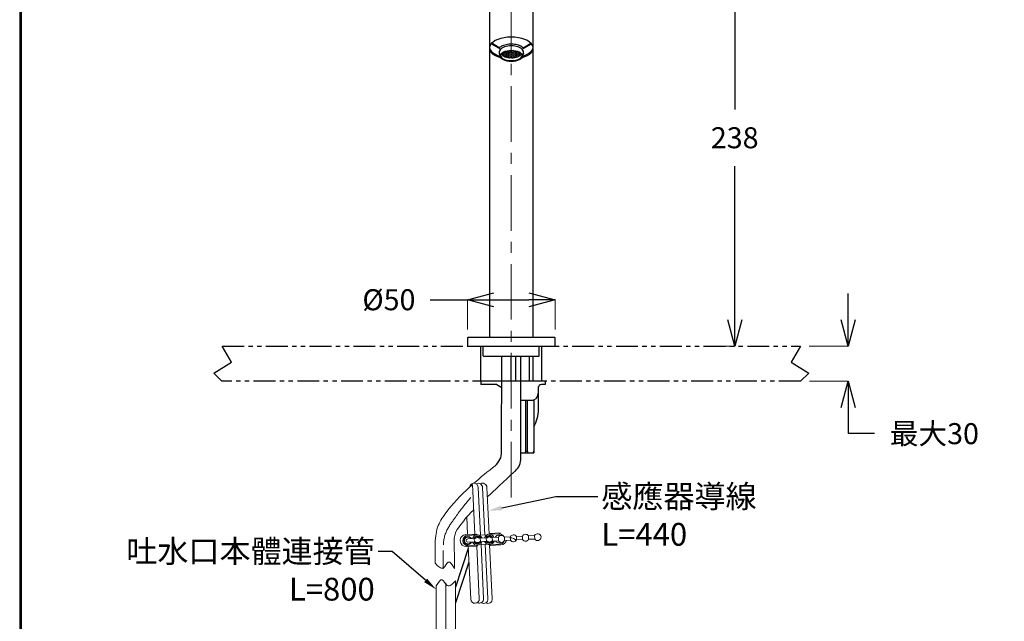
# Model space of a CAD drawing. Units: millimetres. Extents: x 1975 to 2975, y 2529 to 3964.
# Drawn here: x 1975 to 2537, y 3132 to 3476 of the extents above; entities that cross this region are included whole.
import ezdxf
from ezdxf import colors
from ezdxf.entities.mleader import LeaderData, LeaderLine
from ezdxf.math import Vec2, Vec3

# ---------------------------------------------------------------- set-up
doc = ezdxf.new("R2010")
doc.units = ezdxf.units.MM
doc.linetypes.add('CENTER', pattern=[50.8, 31.75, -6.35, 6.35, -6.35])
doc.linetypes.add('PHANTOM2', pattern=[1.25, 0.625, -0.125, 0.125, -0.125, 0.125, -0.125])
for name, color, linetype, lineweight in [('中心線', 2, 'CENTER', 5), ('標註線', 7, 'Continuous', 9), ('標註線 @ 1', 7, 'Continuous', 9)]:
    doc.layers.add(name, color=color, linetype=linetype, lineweight=lineweight)
doc.layers.add('繪圖線', color=7, linetype='Continuous')
doc.styles.get("Standard").update_dxf_attribs({"font": 'Microsoft JhengHei.ttf', "height": 12})
doc.dimstyles.get("Standard").update_dxf_attribs({"dimtxt": 12, "dimasz": 15, "dimexe": 0, "dimexo": 5, "dimgap": 10, "dimtad": 0, "dimtih": 1, "dimtoh": 1, "dimdec": 1, "dimdsep": 46, "dimtxsty": 'Standard', "dimblk": 'OPEN30', "dimcen": 0, "dimadec": 0, "dimazin": 2, "dimtfac": 1, "dimtdec": 1, "dimtofl": 0, "dimtmove": 1, "dimatfit": 3, "dimldrblk": 'OPEN30', "dimfxl": 0, "dimtolj": 1, "dimtzin": 0, "dimlwe": 9, "dimarcsym": 0})

# ---------------------------------------------------------------- blocks, each defined once
blk = doc.blocks.new('_Open30')
at = {"color": 0, "linetype": 'ByBlock', "lineweight": -2}
for p, q in [((-1, 0.268), (0, 0)), ((0, 0), (-1, -0.268)), ((0, 0), (-1, 0))]:
    blk.add_line(p, q, dxfattribs=at)
blk = doc.blocks.new('*D8')
at = {"layer": 'Defpoints', "color": 0}
for p in [(2255.73, 3527.38), (2365.99, 3289.38), (2383.34, 3289.38)]:
    blk.add_point(p, dxfattribs=at)
at = {"layer": '標註線', "color": 0, "lineweight": 9}
for p, q in [((2260.73, 3527.38), (2383.34, 3527.38)), ((2370.99, 3289.38), (2383.34, 3289.38))]:
    blk.add_line(p, q, dxfattribs=at)
at = {"layer": '標註線', "color": 0, "lineweight": -2}
for p, q in [((2383.34, 3512.38), (2383.34, 3424.58)), ((2383.34, 3304.38), (2383.34, 3392.17))]:
    blk.add_line(p, q, dxfattribs=at)
at = {"layer": '標註線', "color": 0, "lineweight": -2, "xscale": 15, "yscale": 15, "zscale": 15}
for p, rotation in [((2383.34, 3527.38), 90), ((2383.34, 3289.38), 270)]:
    blk.add_blockref('_Open30', p, dxfattribs=dict(at, rotation=rotation))
at = {"layer": '標註線', "color": 0, "insert": (2383.34, 3408.38), "char_height": 12, "attachment_point": 5}
blk.add_mtext('\\A1;238', dxfattribs=at)
blk = doc.blocks.new('*D9')
at = {"layer": 'Defpoints', "color": 0}
for p in [(2420.91, 3289.38), (2421.01, 3269.38), (2448.11, 3269.38)]:
    blk.add_point(p, dxfattribs=at)
at = {"layer": '標註線', "color": 0, "lineweight": -2}
for p, q in [((2448.11, 3304.38), (2448.11, 3319.38)), ((2448.11, 3254.38), (2448.11, 3239.38)), ((2463.11, 3239.38), (2448.11, 3239.38))]:
    blk.add_line(p, q, dxfattribs=at)
at = {"layer": '標註線', "color": 0, "lineweight": 9}
for p, q in [((2425.91, 3289.38), (2448.11, 3289.38)), ((2426.01, 3269.38), (2448.11, 3269.38))]:
    blk.add_line(p, q, dxfattribs=at)
at = {"layer": '標註線', "color": 0, "lineweight": -2, "xscale": 15, "yscale": 15, "zscale": 15}
for p, rotation in [((2448.11, 3289.38), 270), ((2448.11, 3269.38), 90)]:
    blk.add_blockref('_Open30', p, dxfattribs=dict(at, rotation=rotation))
at = {"layer": '標註線', "color": 0, "insert": (2497.38, 3239.38), "char_height": 12, "attachment_point": 5}
blk.add_mtext('\\A1;最大30', dxfattribs=at)
blk = doc.blocks.new('*D12')
at = {"layer": 'Defpoints', "color": 0}
for p in [(2280.73, 3315.87), (2230.73, 3293.88), (2280.73, 3293.88)]:
    blk.add_point(p, dxfattribs=at)
at = {"layer": '標註線', "color": 0, "lineweight": -2}
for p, q in [((2209.45, 3315.87), (2230.73, 3315.87)), ((2245.73, 3315.87), (2265.73, 3315.87))]:
    blk.add_line(p, q, dxfattribs=at)
at = {"layer": '標註線', "color": 0, "lineweight": 9}
for p, q in [((2230.73, 3298.88), (2230.73, 3315.87)), ((2280.73, 3298.88), (2280.73, 3315.87))]:
    blk.add_line(p, q, dxfattribs=at)
at = {"layer": '標註線', "color": 0, "lineweight": -2, "xscale": 15, "yscale": 15, "zscale": 15, "rotation": 180}
blk.add_blockref('_Open30', (2230.73, 3315.87), dxfattribs=at)
at = {"layer": '標註線', "color": 0, "lineweight": -2, "xscale": 15, "yscale": 15, "zscale": 15}
blk.add_blockref('_Open30', (2280.73, 3315.87), dxfattribs=at)
at = {"layer": '標註線', "color": 0, "insert": (2185.81, 3315.87), "char_height": 12, "attachment_point": 5}
blk.add_mtext('\\A1;{\\fISOCPEUR|b0|i0|c0|p34;%%C}50', dxfattribs=at)

msp = doc.modelspace()

# ---------------------------------------------------------------- hatches: boundary and pattern name
at = {"layer": '繪圖線'}
h = msp.add_hatch(dxfattribs=at)
h.set_pattern_fill('HONEY', color=256, scale=5, style=0)
h.set_pattern_definition([(0, (2029.2231, 2538.28475), (0.9375, 0.54126588), [0.625, -1.25]), (120, (2029.2231, 2538.28475), (-0.9375, 0.54126588), [0.625, -1.25]), (60, (2029.2231, 2538.28475), (2e-09, 1.08253175), [-1.25, 0.625])])
edge = h.paths.add_edge_path()
edge.add_ellipse((2255.73, 3455.15), major_axis=(6.3, 0), ratio=0.511411, start_angle=90, end_angle=160.5877)
edge.add_ellipse((2255.73, 3457.29), major_axis=(6.3, 0), ratio=0.511411, start_angle=199.4123, end_angle=270)
edge.add_line((2255.73, 3454.07), (2255.73, 3458.37))
edge = h.paths.add_edge_path()
edge.add_ellipse((2255.73, 3455.15), major_axis=(6.3, 0), ratio=0.511411, start_angle=19.4123, end_angle=90)
edge.add_line((2255.73, 3458.37), (2255.73, 3454.07))
edge.add_ellipse((2255.73, 3457.29), major_axis=(6.3, 0), ratio=0.511411, start_angle=270, end_angle=340.5877)

# ---------------------------------------------------------------- linework, layer by layer
at = {"lineweight": 30}
msp.add_lwpolyline([(1974.92, 2529.08), (2974.9, 2529.08), (2974.9, 3964.1), (1974.92, 3964.1)], close=True, dxfattribs=at)
at = {"color": 0}
msp.add_lwpolyline([(2974.15, 2693.55), (2974.15, 3963.35), (1975.67, 3963.35), (1975.67, 2693.55)], close=True, dxfattribs=at)
at = {"layer": '中心線'}
msp.add_line((2255.73, 3202.9), (2255.73, 3546.38), dxfattribs=at)
at = {"layer": '中心線', "lineweight": 0}
for p, q in [((2216.79, 3172.59), (2216.79, 3162.14)), ((2218.34, 3154.14), (2218.34, 3120.17))]:
    msp.add_line(p, q, dxfattribs=at)
msp.add_open_spline([(2232.57, 3202.9), (2230.6, 3200.52), (2228.63, 3198.15), (2226.66, 3195.77), (2225.57, 3194.18), (2223.48, 3191.09), (2217.08, 3182.42), (2216.89, 3176.01), (2216.79, 3172.59)], degree=3, knots=[-4.003125, -4.003125, -4.003125, -4.003125, 0, 0, 0, 9.585046, 18.538054, 28.694952, 28.694952, 28.694952, 28.694952], dxfattribs=at)
at = {"layer": '繪圖線'}
for p, q in [((2249.57, 3458.96), (2244.24, 3462.07)), ((2248.88, 3459.69), (2244.57, 3462.42)), ((2261.89, 3458.96), (2267.21, 3462.07)), ((2262.57, 3459.69), (2266.89, 3462.42)), ((2248.83, 3456.66), (2249.5, 3454.67)), ((2262.63, 3456.66), (2261.96, 3454.67)), ((2238.23, 3269.38), (2238.23, 3289.38)), ((2239.73, 3283.88), (2239.73, 3289.38)), ((2271.73, 3283.88), (2271.73, 3289.38)), ((2273.23, 3269.38), (2273.23, 3289.38)), ((2239.73, 3283.88), (2240.23, 3283.38)), ((2271.23, 3283.38), (2240.23, 3283.38)), ((2250.22, 3228.91), (2250.23, 3283.38)), ((2255.63, 3269.38), (2255.63, 3283.38)), ((2258.03, 3283.38), (2258.03, 3269.38)), ((2261.25, 3225.45), (2261.23, 3283.38)), ((2266.03, 3269.38), (2266.03, 3283.38)), ((2268.3, 3269.38), (2268.3, 3283.38)), ((2271.73, 3283.88), (2271.23, 3283.38)), ((2238.33, 3269.38), (2238.33, 3267.38)), ((2275.03, 3269.38), (2238.33, 3269.38)), ((2275.03, 3269.38), (2275.03, 3267.38)), ((2247.53, 3267.38), (2238.33, 3267.38)), ((2247.53, 3267.38), (2250.23, 3265.7)), ((2271.03, 3265.38), (2271.03, 3262.38)), ((2271.22, 3253.28), (2271.22, 3266.23)), ((2275.03, 3267.38), (2273.03, 3267.38)), ((2268.53, 3258.38), (2261.23, 3258.38)), ((2263.97, 3229.38), (2263.97, 3258.38)), ((2264.97, 3229.38), (2264.97, 3258.38)), ((2268.53, 3258.38), (2268.53, 3228.38)), ((2261.23, 3228.38), (2268.53, 3228.38))]:
    msp.add_line(p, q, dxfattribs=at)
at = {"layer": '繪圖線', "lineweight": 15}
for p, q in [((2234.89, 3182), (2233.51, 3210.36)), ((2238.17, 3181.37), (2236.85, 3208.59)), ((2239.31, 3208.6), (2240.62, 3181.48)), ((2243.06, 3181.9), (2241.77, 3208.68)), ((2230.76, 3181.8), (2230.27, 3191.8)), ((2235.67, 3182.03), (2229.78, 3181.75)), ((2236.19, 3181.57), (2230.78, 3181.3)), ((2235.18, 3179.55), (2230.88, 3179.34)), ((2234.68, 3177.55), (2234.58, 3179.52)), ((2236.19, 3181.57), (2235.67, 3182.03)), ((2242.06, 3179.88), (2237.38, 3179.65)), ((2242.16, 3177.91), (2237.48, 3177.69)), ((2241.8, 3181.54), (2237.49, 3181.33)), ((2238.08, 3177.72), (2237.99, 3179.68)), ((2241.56, 3177.88), (2241.46, 3179.85)), ((2243.07, 3181.9), (2243.54, 3182.41)), ((2248.7, 3182.17), (2243.07, 3181.9)), ((2249.43, 3182.7), (2243.54, 3182.41)), ((2248.34, 3180.18), (2244.26, 3179.99)), ((2248.44, 3178.22), (2244.36, 3178.02)), ((2244.96, 3178.05), (2244.87, 3180.01)), ((2248.44, 3178.22), (2248.34, 3180.18)), ((2255.22, 3180.52), (2251.75, 3180.35)), ((2251.84, 3178.38), (2251.75, 3180.35)), ((2255.32, 3178.55), (2251.84, 3178.38)), ((2255.32, 3178.55), (2255.22, 3180.52)), ((2262.1, 3180.85), (2258.63, 3180.68)), ((2258.72, 3178.71), (2258.63, 3180.68)), ((2262.2, 3178.88), (2258.72, 3178.71)), ((2262.2, 3178.88), (2262.1, 3180.85)), ((2268.98, 3181.18), (2265.51, 3181.01)), ((2265.6, 3179.05), (2265.51, 3181.01)), ((2269.08, 3179.21), (2265.6, 3179.05)), ((2269.08, 3179.21), (2268.98, 3181.18)), ((2212.17, 3175.87), (2212.17, 3165.42)), ((2236.01, 3175.15), (2230.11, 3174.87)), ((2235.28, 3177.58), (2230.97, 3177.37)), ((2236.47, 3175.67), (2231.07, 3175.41)), ((2232.55, 3144.84), (2231.09, 3174.91)), ((2235.58, 3175.04), (2235.57, 3175.13)), ((2236.01, 3175.15), (2236.47, 3175.67)), ((2237.46, 3145.07), (2236.01, 3175.15)), ((2242.05, 3176.23), (2237.74, 3176.02)), ((2239.92, 3145.17), (2238.42, 3176.06)), ((2240.87, 3176.18), (2242.37, 3145.02)), ((2244.83, 3144.99), (2243.34, 3176)), ((2248.99, 3176.27), (2243.35, 3176)), ((2243.87, 3175.53), (2243.35, 3176)), ((2249.77, 3175.82), (2243.87, 3175.53)), ((2223.19, 3171.26), (2223.19, 3162.46)), ((2223.84, 3155.32), (2223.84, 3124.47)), ((2212.83, 3152.38), (2212.83, 3124.47))]:
    msp.add_line(p, q, dxfattribs=at)
at = {"layer": '繪圖線', "color": 0, "lineweight": 25}
for p, q in [((2231.15, 3173.74), (2223.84, 3151.76)), ((2231.52, 3166.03), (2223.84, 3142.7))]:
    msp.add_line(p, q, dxfattribs=at)
at = {"layer": '繪圖線'}
for points in [[(2268.23, 3294.38), (2268.23, 3514.88, 1), (2243.23, 3514.88), (2243.23, 3294.38)], [(2262.97, 3228.38, 0.414214), (2263.97, 3229.38), (2264.97, 3229.38, 0.414214), (2265.97, 3228.38)]]:
    msp.add_lwpolyline(points, format="xyb", dxfattribs=at)
msp.add_lwpolyline([(2280.73, 3289.38), (2280.73, 3293.88, 0.414214), (2280.23, 3294.38), (2231.23, 3294.38, 0.414214), (2230.73, 3293.88), (2230.73, 3289.38)], format="xyb", close=True, dxfattribs=at)
at = {"layer": '繪圖線', "color": 6, "linetype": 'PHANTOM2', "ltscale": 20}
msp.add_lwpolyline([(2090.45, 3269.38), (2085.84, 3273.97), (2095.84, 3280.22), (2090.55, 3289.38), (2420.91, 3289.38), (2415.62, 3280.22), (2425.62, 3273.97), (2421.01, 3269.38)], close=True, dxfattribs=at)
at = {"layer": '繪圖線'}
for centre, radius, start, end in [((2267.03, 3262.38), 4, 270, 0), ((2273.03, 3265.38), 2, 90, 180), ((2251.22, 3253.28), 20, 329.9202, 0), ((2240.22, 3228.91), 10, 308.6557, 359.9872), ((2267.53, 3229.38), 1, 270, 0), ((2251.25, 3225.45), 10, 312.7537, 0.017)]:
    msp.add_arc(centre, radius, start, end, dxfattribs=at)
at = {"layer": '繪圖線', "lineweight": 15}
for centre, radius, start, end in [((2234.39, 3208.57), 2.46, 2.3101, 171.387), ((2236.85, 3208.58), 2.46, 1.0684, 120.2062), ((2239.31, 3208.66), 2.46, 0.4837, 121.8583), ((2229.94, 3178.31), 3.44, 92.7684, 182.7684), ((2229.94, 3178.31), 3.44, 182.7684, 272.7684), ((2230.92, 3178.36), 2.95, 92.7684, 272.7684), ((2230.92, 3178.36), 2.26, 28.5399, 336.9969), ((2230.92, 3178.36), 2.26, 92.7684, 337.6567), ((2230.92, 3178.36), 1.97, 32.7684, 332.7684), ((2230.92, 3178.36), 0.984, 92.7684, 272.7684), ((2230.92, 3178.36), 1.97, 89.0669, 92.7684), ((2236.33, 3178.62), 2.95, 22.2396, 163.2972), ((2236.33, 3178.62), 2.95, 202.2396, 343.2972), ((2236.33, 3178.62), 2.26, 28.5399, 156.9969), ((2236.33, 3178.62), 2.26, 208.5399, 336.9969), ((2236.33, 3178.62), 1.97, 32.7684, 152.7684), ((2236.33, 3178.62), 1.97, 212.7684, 332.7684), ((2236.33, 3178.62), 1.48, 44.5787, 140.9581), ((2236.33, 3178.62), 1.48, 224.5787, 320.9581), ((2236.33, 3178.62), 2.95, 59.3737, 92.7684), ((2243.21, 3178.95), 2.95, 22.2396, 163.2972), ((2243.21, 3178.95), 2.95, 202.2396, 343.2972), ((2243.21, 3178.95), 2.26, 28.5399, 156.9969), ((2243.21, 3178.95), 2.26, 208.5399, 336.9969), ((2243.21, 3178.95), 1.97, 32.7684, 152.7684), ((2243.21, 3178.95), 1.97, 212.7684, 332.7684), ((2243.21, 3178.95), 1.48, 44.5787, 140.9581), ((2243.21, 3178.95), 1.48, 224.5787, 320.9581), ((2243.21, 3178.95), 1.97, 31.7234, 92.7684), ((2243.21, 3178.95), 1.48, 41.7108, 92.7684), ((2248.62, 3179.21), 2.26, 61.9016, 156.9969), ((2248.62, 3179.21), 2.26, 208.5399, 303.6352), ((2250.09, 3179.28), 1.97, 32.7684, 152.7684), ((2250.09, 3179.28), 1.97, 212.7684, 332.7684), ((2248.85, 3179.22), 2.95, 32.4773, 92.7684), ((2248.85, 3179.22), 2.95, 272.7684, 333.0595), ((2249.6, 3179.26), 3.44, 272.7684, 346.1668), ((2255.51, 3176.49), 3.44, 26.6015, 100), ((2256.97, 3179.61), 1.97, 32.7684, 152.7684), ((2256.97, 3179.61), 1.97, 212.7684, 332.7684), ((2263.85, 3179.95), 1.97, 32.7684, 152.7684), ((2263.85, 3179.95), 1.97, 212.7684, 332.7684), ((2270.73, 3180.28), 1.97, 212.7684, 152.7684), ((2235, 3144.95), 2.46, 182.7684, 2.7684), ((2237.46, 3145.05), 2.46, 242.3423, 3.1854), ((2239.92, 3144.9), 2.46, 236.3402, 4.4495), ((2242.38, 3144.88), 2.46, 239.4787, 4.8627)]:
    msp.add_arc(centre, radius, start, end, dxfattribs=at)
at = {"layer": '繪圖線'}
for centre, major_axis, ratio, start_param, end_param in [((2255.73, 3459.61), (-12.5, 0), 0.5, 2.068614, 7.356164), ((2255.73, 3460.31), (-12.5, 0), 0.5, 6.339721, 7.324387), ((2255.73, 3457.26), (7, 0), 0.511411, 6.110856, 9.597107), ((2255.73, 3460.31), (-12.5, 0), 0.5, 2.100391, 3.085057), ((2255.73, 3455.63), (6.3, 0), 0.511411, 3.21663, 6.208148), ((2255.73, 3457.29), (6.3, 0), 0.511411, 3.480401, 5.944377)]:
    msp.add_ellipse(centre, major_axis=major_axis, ratio=ratio, start_param=start_param, end_param=end_param, dxfattribs=at)
msp.add_ellipse((2255.73, 3455.15), major_axis=(6.3, 0), ratio=0.511411, dxfattribs=at)
msp.add_open_spline([(2262.57, 3459.69), (2262.46, 3459.8), (2262.33, 3459.91), (2261.53, 3460.53), (2260.7, 3460.94), (2258.84, 3461.54), (2257.8, 3461.73), (2255.68, 3461.88), (2254.59, 3461.84), (2252.52, 3461.52), (2251.55, 3461.24), (2250, 3460.55), (2249.38, 3460.16), (2248.88, 3459.69)], degree=3, knots=[6.778854, 6.778854, 6.778854, 6.778854, 6.863265, 6.863265, 7.291136, 7.291136, 7.719006, 7.719006, 8.146877, 8.146877, 8.574748, 8.574748, 8.92911, 8.92911, 8.92911, 8.92911], dxfattribs=at)
at = {"layer": '繪圖線', "lineweight": 15}
for points in [[(2246.46, 3221.1), (2242.34, 3217.8), (2238.24, 3214.5), (2234.29, 3211.03)], [(2258.03, 3218.11), (2251.19, 3211.78), (2245.99, 3206.93), (2242.03, 3203.21)]]:
    msp.add_open_spline(points, degree=3, dxfattribs=at)
for points, knots in [([(2233.51, 3210.36), (2233, 3209.89), (2232.48, 3209.42), (2231.96, 3208.94), (2231.96, 3208.94), (2231.96, 3208.94), (2231.96, 3208.94), (2226.84, 3204.27), (2220.03, 3197.15), (2212.7, 3185.75), (2212.35, 3179.32), (2212.17, 3175.87)], [18.100106, 18.100106, 18.100106, 18.100106, 20.196693, 20.196693, 20.196693, 20.203209, 20.203209, 20.203209, 40.969315, 49.767659, 59.924557, 59.924557, 59.924557, 59.924557]), ([(2234.22, 3195.76), (2229.66, 3191.33), (2227.04, 3186.81), (2222.55, 3184.26), (2223.02, 3174.6), (2223.19, 3171.26)], [21.454877, 21.454877, 21.454877, 21.454877, 24.235248, 41.607558, 50.806725, 50.806725, 50.806725, 50.806725])]:
    msp.add_open_spline(points, degree=3, knots=knots, dxfattribs=at)
for points in [[(2223.19, 3162.46), (2219.72, 3166.03), (2216.91, 3162.68), (2212.17, 3165.42)], [(2212.83, 3152.38), (2216.3, 3155.95), (2219.11, 3152.6), (2223.85, 3155.33)]]:
    msp.add_spline(points, degree=3, dxfattribs=at)

# ---------------------------------------------------------------- dimensions: what is measured, and where the dimension line sits
at = {"layer": '標註線'}
dim = msp.add_linear_dim(base=(2383.34, 3289.38), p1=(2255.73, 3527.38), p2=(2365.99, 3289.38), angle=90, dimstyle='Standard', dxfattribs=at)
dim.commit()
dim.dimension.update_dxf_attribs({"geometry": '*D8', "text_midpoint": (2383.34, 3408.38)})
dim = msp.add_linear_dim(base=(2280.73, 3315.87), p1=(2230.73, 3293.88), p2=(2280.73, 3293.88), text='{\\fISOCPEUR|b0|i0|c0|p34;%%C}<>', dimstyle='Standard', dxfattribs=at)
dim.commit()
dim.dimension.update_dxf_attribs({"geometry": '*D12', "text_midpoint": (2185.81, 3314.47), "dimtype": 160})
dim = msp.add_linear_dim(base=(2448.11, 3269.38), p1=(2420.91, 3289.38), p2=(2421.01, 3269.38), angle=90, text='最大30', dimstyle='Standard', dxfattribs=at)
dim.commit()
dim.dimension.update_dxf_attribs({"geometry": '*D9', "text_midpoint": (2464.5, 3241.66), "dimtype": 160})

# ---------------------------------------------------------------- leaders
at = {"layer": '標註線 @ 1', "lineweight": 0}
ml = msp.add_multileader_mtext('Standard', dxfattribs=at)
ml.set_content('感應器導線\\PL=440', color=256)
ml.set_leader_properties()
ml.build(insert=Vec2(0, 0))
ml.multileader.update_dxf_attribs({"arrow_head_size": 8})
ctx = ml.context
ctx.base_point, ctx.char_height, ctx.arrow_head_size, ctx.plane_origin = Vec3(2305.16, 3203.45), 13, 8, Vec3(2258.07, 3202.61)
notes = []
notes.append((ctx, [(0, (1, 1, 0), (2281.08, 3203.45), (1, 0), 24.08, [(0, [(2242.41, 3195.29)], 0, [])])]))
ctx.mtext.insert, ctx.mtext.flow_direction = Vec3(2307.16, 3210.06), 5
ml = msp.add_multileader_mtext('Standard', dxfattribs=at)
ml.set_content('吐水口本體連接管\\PL=800', color=256)
ml.set_leader_properties()
ml.build(insert=Vec2(0, 0))
ml.multileader.update_dxf_attribs({"arrow_head_size": 8})
ctx = ml.context
ctx.base_point, ctx.char_height, ctx.arrow_head_size, ctx.plane_origin = Vec3(2040.97, 3172.12), 13, 8, Vec3(2212.83, 3150.38)
ctx.text_align_type = 2
notes.append((ctx, [(0, (1, 1, 0), (2187.72, 3172.12), (-1, 0), 8, [(0, [(2212.83, 3150.38)], 0, [])])]))
ctx.mtext.insert, ctx.mtext.alignment, ctx.mtext.flow_direction = Vec3(2177.72, 3178.73), 3, 5
for ctx, leaders in notes:
    for number, flags, end, landing, length, lines in leaders:
        leader = LeaderData()
        leader.index, (leader.has_last_leader_line, leader.has_dogleg_vector, leader.attachment_direction) = number, flags
        leader.last_leader_point, leader.dogleg_vector, leader.dogleg_length = Vec3(end), Vec3(landing), length
        for number, points, colour, breaks in lines:
            line = LeaderLine()
            line.index, line.vertices, line.color, line.breaks = number, Vec3.list(points), colors.encode_raw_color(colour), breaks
            leader.lines.append(line)
        ctx.leaders.append(leader)

doc.saveas('drawing.dxf')
